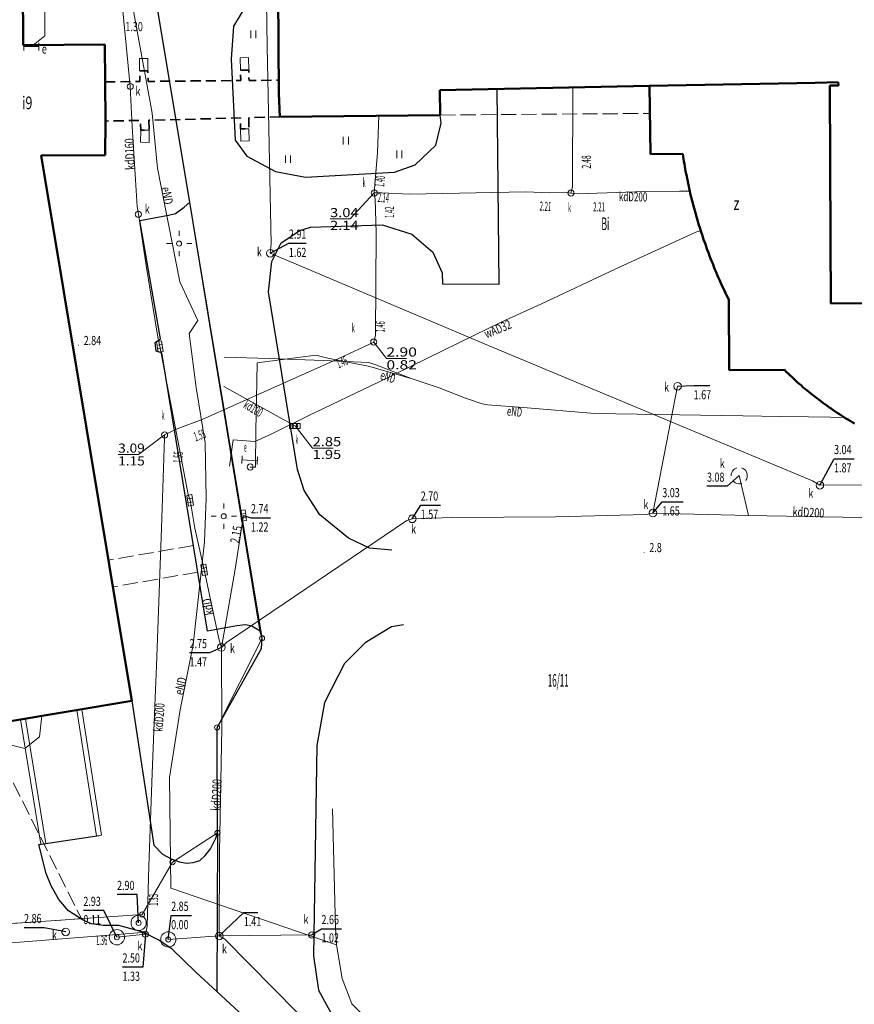
# Model space of a CAD drawing. Units: millimetres. Extents: x 5539032 to 5540127, y 6005757 to 6007034.
# Drawn here: x 5539610 to 5539693, y 6006609 to 6006705 of the extents above; entities that cross this region are included whole.
import ezdxf
from ezdxf.enums import TextEntityAlignment as Align

# ---------------------------------------------------------------- set-up
doc = ezdxf.new("R2010")
doc.units = ezdxf.units.MM
doc.linetypes.add('1.0_0.5', pattern=[1.5, 1, -0.5])
doc.linetypes.add('1.5_0.5', pattern=[2, 1.5, -0.5])
for name, color, linetype in [('202-Punkt graniczny stabilizowany trwale', 7, 'Continuous'), ('203-Pkt konturu klasyfikacyjnego użytku gruntowego', 7, 'Continuous'), ('209-Opis konturu klasyfikacyjnego', 7, 'Continuous'), ('211-Nr działki', 7, 'Continuous'), ('217-Granica konturu klasyfikcyjnego', 7, 'Continuous'), ('219-Linia granicy', 7, 'Continuous'), ('310-Obrys podpory podcienia  wiaty  galerii  przewodu', 7, 'Continuous'), ('312-Budynek', 7, 'Continuous'), ('312-Numer ewidencyjny budynku-Atr117', 7, 'Continuous'), ('342-Łącznik napowietrzny', 7, 'Continuous'), ('403-Punkt określonej wysokości', 7, 'Continuous'), ('403-Punkt określonej wysokości-Atr2', 7, 'Continuous'), ('422-Krawężnik jezdni', 7, 'Continuous'), ('423-Krawędź chodnika', 7, 'Continuous'), ('450-Ściana oporowa symb. osiowy', 7, 'Continuous'), ('506-Opis i rzędna włazu okrągłego-SK', 7, 'Continuous'), ('506-Właz okrągły-SK', 7, 'Continuous'), ('506-Właz okrągły-SK-Atr17', 7, 'Continuous'), ('506-Właz okrągły-SK-Atr2', 7, 'Continuous'), ('506-Właz okrągły-SK-Atr3', 7, 'Continuous'), ('509-Kratka ściekowa-SK', 7, 'Continuous'), ('509-Kratka ściekowa-SK-Atr2', 7, 'Continuous'), ('509-Kratka ściekowa-SK-Atr3', 7, 'Continuous'), ('510-Podpora jednosłupowa symb.-SEPOW', 7, 'Continuous'), ('515-Latarnia-SEPOW', 7, 'Continuous'), ('581-Atrybuty opisowe-SWPOD', 7, 'Continuous'), ('581-Oś przewodu-SWPOD', 7, 'Continuous'), ('582-Atrybuty opisowe-SKPOD', 7, 'Continuous'), ('582-Oś przewodu-SKPOD', 7, 'Continuous'), ('582-Oś przewodu-SKPOD-Atr1', 7, 'Continuous'), ('585-Atrybuty opisowe-SEPOD', 7, 'Continuous'), ('585-Oś przewodu-SEPOD', 7, 'Continuous'), ('585-Oś przewodu-SEPOD-Atr1', 7, 'Continuous'), ('602-Komora podziemna-SKPOD', 7, 'Continuous'), ('602-Komora podziemna-SKPOD-Atr17', 7, 'Continuous'), ('602-Komora podziemna-SKPOD-Atr2', 7, 'Continuous'), ('622-Punkt rzędnej przewodu-SKPOD', 7, 'Continuous'), ('622-Punkt rzędnej przewodu-SKPOD-Atr2', 7, 'Continuous'), ('688-Szafa sterownicza-SE', 7, 'Continuous'), ('688-Szafa sterownicza-SE-Atr17', 7, 'Continuous'), ('722-Komora podziemna symb.-SKPOD', 7, 'Continuous'), ('722-Komora podziemna symb.-SKPOD-Atr17', 7, 'Continuous'), ('722-Komora podziemna symb.-SKPOD-Atr2', 7, 'Continuous'), ('722-Komora podziemna symb.-SKPOD-Atr3', 7, 'Continuous'), ('801-Punkt określonej wysokości', 7, 'Continuous'), ('801-Punkt określonej wysokości-Atr2', 7, 'Continuous'), ('907-Studnia-SW', 7, 'Continuous'), ('907-Studnia-SW-Atr2', 7, 'Continuous'), ('907-Studnia-SW-Atr3', 7, 'Continuous'), ('940-Trawnik symb. poj.', 7, 'Continuous'), ('Obrys włazu-SK', 7, 'Continuous'), ('Opis obrysu włazu-SE', 7, 'Continuous')]:
    doc.layers.add(name, color=color, linetype=linetype)
doc.styles.get("Standard").update_dxf_attribs({"font": 'arial.ttf'})
doc.linetypes.add('450-500k', pattern='A,2.5,0,[7,ksztalty.shx,S=0.714,R=0,X=0,Y=0],2.5', length=5)

# ---------------------------------------------------------------- blocks, each defined once
blk = doc.blocks.new('202')
at = {"color": 0, "linetype": 'Continuous', "lineweight": 0}
blk.add_circle((0, 0), 0.25, dxfattribs=at)
blk = doc.blocks.new('PKTKONTURU')
at = {"color": 0}
blk.add_circle((0, 0), 0.045, dxfattribs=at)
blk = doc.blocks.new('688')
at = {"color": 0, "linetype": 'Continuous', "lineweight": 13}
for p, q in [((-0.75, -0.375), (-0.75, 0.375)), ((-0.75, 0), (0.75, 0)), ((0.75, -0.375), (0.75, 0.375))]:
    blk.add_line(p, q, dxfattribs=at)
blk = doc.blocks.new('721')
at = {"color": 0, "linetype": 'Continuous', "lineweight": 0}
blk.add_circle((0, 0), 0.375, dxfattribs=at)
blk = doc.blocks.new('801')
at = {"linetype": 'Continuous', "lineweight": 13}
h = blk.add_hatch(color=0, dxfattribs=at)
edge = h.paths.add_edge_path()
edge.add_arc((0, 0), 0.045, 0, 360)
blk = doc.blocks.new('907')
at = {"color": 0, "linetype": 'Continuous', "lineweight": 13}
for radius in [0.75, 0.25]:
    blk.add_circle((0, 0), radius, dxfattribs=at)
blk = doc.blocks.new('506')
at = {"color": 0, "linetype": 'Continuous', "lineweight": 13}
blk.add_circle((0, 0), 0.3, dxfattribs=at)
blk = doc.blocks.new('509')
at = {"color": 0, "linetype": 'Continuous', "lineweight": 13}
for p, q in [((-0.175, 0.25), (-0.175, -0.25)), ((0.175, -0.25), (0.175, 0.25))]:
    blk.add_line(p, q, dxfattribs=at)
blk.add_lwpolyline([(-0.525, 0.25), (0.525, 0.25), (0.525, -0.25), (-0.525, -0.25)], close=True, dxfattribs=at)
blk = doc.blocks.new('510')
at = {"color": 0, "linetype": 'Continuous', "lineweight": 0}
blk.add_circle((0, 0), 0.25, dxfattribs=at)
blk = doc.blocks.new('515')
at = {"color": 0, "linetype": 'Continuous', "lineweight": 13}
for p, q in [((0, 0.75), (0, 1.25)), ((-1.25, 0), (-0.75, 0)), ((0.75, 0), (1.25, 0)), ((0, -1.25), (0, -0.75))]:
    blk.add_line(p, q, dxfattribs=at)
blk = doc.blocks.new('621')
at = {"linetype": 'Continuous', "lineweight": 0}
h = blk.add_hatch(color=0, dxfattribs=at)
edge = h.paths.add_edge_path()
edge.add_arc((0, 0), 0.05, 0, 360)
blk = doc.blocks.new('940P')
at = {"color": 0, "linetype": 'Continuous', "lineweight": 0}
for p, q in [((-0.25, -0.375), (-0.25, 0.375)), ((0.25, -0.375), (0.25, 0.375))]:
    blk.add_line(p, q, dxfattribs=at)

msp = doc.modelspace()

# ---------------------------------------------------------------- linework, layer by layer
at = {"layer": '217-Granica konturu klasyfikcyjnego', "color": 3, "linetype": '1.5_0.5', "lineweight": 18, "flags": 128}
for points in [[(5539599.92, 6006650.06), (5539616.48, 6006617.02)], [(5539616.48, 6006617.02), (5539586.43, 6006614.95)]]:
    msp.add_lwpolyline(points, dxfattribs=at)
at = {"layer": '219-Linia granicy', "color": 7, "linetype": 'Continuous', "lineweight": 18, "flags": 128}
for points in [[(5539620.14, 6006729.75), (5539634.27, 6006644.61)], [(5539634.27, 6006644.61), (5539629.84, 6006635.84)], [(5539629.84, 6006635.84), (5539629.88, 6006625.45)], [(5539629.88, 6006625.45), (5539625.45, 6006622.58)], [(5539625.45, 6006622.58), (5539622.46, 6006617.43)], [(5539622.46, 6006617.43), (5539586.43, 6006614.95)]]:
    msp.add_lwpolyline(points, dxfattribs=at)
at = {"layer": '310-Obrys podpory podcienia  wiaty  galerii  przewodu', "color": 7, "linetype": 'Continuous', "lineweight": 18, "flags": 128}
for points in [[(5539622.21, 6006700.46), (5539623.03, 6006700.46), (5539623.03, 6006701.69), (5539622.21, 6006701.69)], [(5539632.14, 6006700.52), (5539632.12, 6006701.75), (5539632.94, 6006701.76), (5539632.96, 6006700.53)], [(5539622.32, 6006694.63), (5539623.17, 6006694.61), (5539623.14, 6006693.41), (5539622.29, 6006693.43)], [(5539632.16, 6006694.74), (5539632.98, 6006694.76), (5539633.01, 6006693.57), (5539632.19, 6006693.55)]]:
    msp.add_lwpolyline(points, close=True, dxfattribs=at)
at = {"layer": '312-Budynek', "color": 7, "linetype": 'Continuous', "lineweight": 50, "flags": 128}
for points in [[(5539610.52, 6006744.9), (5539610.76, 6006703)], [(5539635.93, 6006698.24), (5539635.87, 6006708.05)], [(5539610.76, 6006703), (5539618.78, 6006703.05)], [(5539618.78, 6006703.05), (5539618.82, 6006699.37)], [(5539618.82, 6006699.37), (5539618.85, 6006695.52)], [(5539672.41, 6006698.97), (5539688.71, 6006699.29)], [(5539688.71, 6006699.29), (5539672.41, 6006698.97)], [(5539688.71, 6006699.29), (5539690.99, 6006699.35)], [(5539690.99, 6006699.35), (5539688.71, 6006699.29)], [(5539690.99, 6006699.35), (5539691, 6006699.01)], [(5539691, 6006699.01), (5539690.99, 6006699.35)], [(5539636.03, 6006695.95), (5539635.93, 6006698.24)], [(5539672.41, 6006698.97), (5539651.78, 6006698.56)], [(5539651.78, 6006698.56), (5539651.8, 6006696.11)], [(5539672.5, 6006692.27), (5539672.41, 6006698.97)], [(5539691, 6006699.01), (5539690.15, 6006699.01)], [(5539690.15, 6006699.01), (5539690.24, 6006683.91)], [(5539690.24, 6006683.91), (5539690.15, 6006699.01)], [(5539690.15, 6006699.01), (5539691, 6006699.01)], [(5539618.85, 6006695.52), (5539618.84, 6006692.17)], [(5539651.8, 6006696.11), (5539636.03, 6006695.95)], [(5539618.84, 6006692.17), (5539612.54, 6006692.12)], [(5539612.54, 6006692.12), (5539621.45, 6006638.44)], [(5539675.68, 6006692.29), (5539672.5, 6006692.27)], [(5539675.72, 6006692.04), (5539675.68, 6006692.29)], [(5539675.76, 6006691.8), (5539675.72, 6006692.04)], [(5539675.8, 6006691.55), (5539675.76, 6006691.8)], [(5539675.84, 6006691.31), (5539675.8, 6006691.55)], [(5539675.89, 6006691.06), (5539675.84, 6006691.31)], [(5539675.93, 6006690.83), (5539675.89, 6006691.06)], [(5539675.97, 6006690.58), (5539675.93, 6006690.83)], [(5539676.02, 6006690.34), (5539675.97, 6006690.58)], [(5539676.07, 6006690.09), (5539676.02, 6006690.34)], [(5539676.11, 6006689.85), (5539676.07, 6006690.09)], [(5539676.17, 6006689.6), (5539676.11, 6006689.85)], [(5539676.22, 6006689.36), (5539676.17, 6006689.6)], [(5539676.27, 6006689.12), (5539676.22, 6006689.36)], [(5539676.32, 6006688.88), (5539676.27, 6006689.12)], [(5539676.38, 6006688.64), (5539676.32, 6006688.88)], [(5539676.43, 6006688.4), (5539676.38, 6006688.64)], [(5539676.49, 6006688.15), (5539676.43, 6006688.4)], [(5539676.56, 6006687.91), (5539676.49, 6006688.15)], [(5539676.61, 6006687.67), (5539676.56, 6006687.91)], [(5539676.67, 6006687.44), (5539676.61, 6006687.67)], [(5539676.74, 6006687.19), (5539676.67, 6006687.44)], [(5539676.81, 6006686.95), (5539676.74, 6006687.19)], [(5539676.86, 6006686.71), (5539676.81, 6006686.95)], [(5539676.93, 6006686.47), (5539676.86, 6006686.71)], [(5539677, 6006686.23), (5539676.93, 6006686.47)], [(5539677.07, 6006686), (5539677, 6006686.23)], [(5539677.14, 6006685.76), (5539677.07, 6006686)], [(5539677.21, 6006685.52), (5539677.14, 6006685.76)], [(5539677.28, 6006685.28), (5539677.21, 6006685.52)], [(5539677.36, 6006685.04), (5539677.28, 6006685.28)], [(5539677.43, 6006684.81), (5539677.36, 6006685.04)], [(5539677.5, 6006684.58), (5539677.43, 6006684.81)], [(5539677.58, 6006684.34), (5539677.5, 6006684.58)], [(5539677.66, 6006684.1), (5539677.58, 6006684.34)], [(5539677.74, 6006683.86), (5539677.66, 6006684.1)], [(5539677.82, 6006683.64), (5539677.74, 6006683.86)], [(5539690.24, 6006683.91), (5539690.25, 6006677.57)], [(5539690.25, 6006677.57), (5539690.24, 6006683.91)], [(5539677.91, 6006683.4), (5539677.82, 6006683.64)], [(5539677.98, 6006683.17), (5539677.91, 6006683.4)], [(5539678.07, 6006682.93), (5539677.98, 6006683.17)], [(5539678.16, 6006682.7), (5539678.07, 6006682.93)], [(5539678.24, 6006682.47), (5539678.16, 6006682.7)], [(5539678.33, 6006682.24), (5539678.24, 6006682.47)], [(5539678.42, 6006682), (5539678.33, 6006682.24)], [(5539678.51, 6006681.77), (5539678.42, 6006682)], [(5539678.6, 6006681.55), (5539678.51, 6006681.77)], [(5539678.7, 6006681.31), (5539678.6, 6006681.55)], [(5539678.79, 6006681.08), (5539678.7, 6006681.31)], [(5539678.88, 6006680.85), (5539678.79, 6006681.08)], [(5539678.98, 6006680.63), (5539678.88, 6006680.85)], [(5539679.07, 6006680.4), (5539678.98, 6006680.63)], [(5539679.18, 6006680.17), (5539679.07, 6006680.4)], [(5539679.28, 6006679.95), (5539679.18, 6006680.17)], [(5539679.37, 6006679.72), (5539679.28, 6006679.95)], [(5539679.48, 6006679.49), (5539679.37, 6006679.72)], [(5539679.58, 6006679.26), (5539679.48, 6006679.49)], [(5539679.68, 6006679.04), (5539679.58, 6006679.26)], [(5539679.79, 6006678.81), (5539679.68, 6006679.04)], [(5539679.89, 6006678.59), (5539679.79, 6006678.81)], [(5539680, 6006678.37), (5539679.89, 6006678.59)], [(5539680.12, 6006678.15), (5539680, 6006678.37)], [(5539680.22, 6006677.92), (5539680.12, 6006678.15)], [(5539680.26, 6006670.99), (5539680.22, 6006677.92)], [(5539690.25, 6006677.57), (5539705.79, 6006677.6)], [(5539705.79, 6006677.6), (5539690.25, 6006677.57)], [(5539685.69, 6006671.02), (5539680.26, 6006670.99)], [(5539685.87, 6006670.85), (5539685.69, 6006671.02)], [(5539686.05, 6006670.67), (5539685.87, 6006670.85)], [(5539686.23, 6006670.51), (5539686.05, 6006670.67)], [(5539686.41, 6006670.33), (5539686.23, 6006670.51)], [(5539686.6, 6006670.17), (5539686.41, 6006670.33)], [(5539686.77, 6006670), (5539686.6, 6006670.17)], [(5539686.96, 6006669.83), (5539686.77, 6006670)], [(5539687.15, 6006669.66), (5539686.96, 6006669.83)], [(5539687.33, 6006669.51), (5539687.15, 6006669.66)], [(5539687.52, 6006669.34), (5539687.33, 6006669.51)], [(5539687.71, 6006669.18), (5539687.52, 6006669.34)], [(5539687.9, 6006669.02), (5539687.71, 6006669.18)], [(5539688.09, 6006668.86), (5539687.9, 6006669.02)], [(5539688.29, 6006668.71), (5539688.09, 6006668.86)], [(5539688.48, 6006668.55), (5539688.29, 6006668.71)], [(5539688.68, 6006668.4), (5539688.48, 6006668.55)], [(5539688.87, 6006668.24), (5539688.68, 6006668.4)], [(5539689.07, 6006668.1), (5539688.87, 6006668.24)], [(5539689.27, 6006667.94), (5539689.07, 6006668.1)], [(5539689.46, 6006667.8), (5539689.27, 6006667.94)], [(5539689.67, 6006667.65), (5539689.46, 6006667.8)], [(5539689.87, 6006667.51), (5539689.67, 6006667.65)], [(5539690.08, 6006667.37), (5539689.87, 6006667.51)], [(5539690.28, 6006667.22), (5539690.08, 6006667.37)], [(5539690.49, 6006667.08), (5539690.28, 6006667.22)], [(5539690.69, 6006666.94), (5539690.49, 6006667.08)], [(5539690.89, 6006666.8), (5539690.69, 6006666.94)], [(5539691.11, 6006666.66), (5539690.89, 6006666.8)], [(5539691.31, 6006666.53), (5539691.11, 6006666.66)], [(5539691.52, 6006666.4), (5539691.31, 6006666.53)], [(5539691.73, 6006666.26), (5539691.52, 6006666.4)], [(5539691.94, 6006666.14), (5539691.73, 6006666.26)], [(5539692.16, 6006666), (5539691.94, 6006666.14)], [(5539692.37, 6006665.88), (5539692.16, 6006666)], [(5539692.58, 6006665.76), (5539692.37, 6006665.88)], [(5539621.45, 6006638.44), (5539609.1, 6006636.39)]]:
    msp.add_lwpolyline(points, dxfattribs=at)
at = {"layer": '342-Łącznik napowietrzny', "color": 7, "linetype": '1.0_0.5', "lineweight": 35, "flags": 128}
for points in [[(5539618.82, 6006699.37), (5539622.25, 6006699.41), (5539622.21, 6006700.46), (5539623.03, 6006700.46), (5539623.07, 6006699.42), (5539632.17, 6006699.51), (5539632.14, 6006700.52), (5539632.96, 6006700.53), (5539632.99, 6006699.51), (5539635.92, 6006699.54)], [(5539636.03, 6006695.95), (5539632.98, 6006695.85), (5539632.98, 6006694.76), (5539632.16, 6006694.74), (5539632.16, 6006695.83), (5539623.13, 6006695.59), (5539623.14, 6006694.61), (5539622.32, 6006694.63), (5539622.31, 6006695.58), (5539618.85, 6006695.52)]]:
    msp.add_lwpolyline(points, dxfattribs=at)
at = {"layer": '422-Krawężnik jezdni', "color": 7, "linetype": 'Continuous', "lineweight": 25, "flags": 128}
for points in [[(5539621.45, 6006638.44), (5539623.63, 6006624.26), (5539624.47, 6006623.38), (5539625.31, 6006622.9), (5539626.14, 6006622.6), (5539626.82, 6006622.48), (5539627.5, 6006622.55), (5539628.13, 6006622.75), (5539628.67, 6006623.22), (5539629.2, 6006623.88), (5539629.71, 6006624.94), (5539629.88, 6006625.45), (5539629.84, 6006635.84), (5539634.2, 6006643.62), (5539634.27, 6006644.61), (5539634.07, 6006645.31), (5539633.27, 6006645.79), (5539632.63, 6006645.95), (5539631.77, 6006645.83), (5539628.91, 6006645.3), (5539624.39, 6006672.71), (5539623.84, 6006672.88), (5539623.73, 6006673.74), (5539624.27, 6006674.07), (5539622.24, 6006685.73), (5539625.06, 6006686.27), (5539625.74, 6006686.43), (5539626.59, 6006687.05), (5539627.15, 6006687.52), (5539623.74, 6006708)], [(5539639, 6006708.07), (5539637.63, 6006708.24), (5539635.91, 6006708.01), (5539634.82, 6006707.93), (5539632.58, 6006706.68), (5539631.45, 6006704.85), (5539631.22, 6006701.6), (5539631.62, 6006693.64), (5539632.76, 6006692.07), (5539635.58, 6006690.56), (5539638.56, 6006690.01), (5539647.31, 6006690.48), (5539649.34, 6006691.22), (5539651.38, 6006693.15), (5539651.91, 6006695.31), (5539651.8, 6006696.11)], [(5539647.06, 6006653.3), (5539644.86, 6006653.47), (5539642.78, 6006654.45), (5539639.96, 6006656.77), (5539638.41, 6006659.15), (5539637.76, 6006661.24), (5539634.89, 6006678.7), (5539635.24, 6006681.68), (5539636.16, 6006683.52), (5539638, 6006684.74), (5539639.03, 6006685.09), (5539646.09, 6006685.32), (5539649, 6006684.39), (5539651.08, 6006682.63), (5539652.01, 6006680.58), (5539652.04, 6006679.51), (5539657.62, 6006679.46), (5539657.41, 6006698.66)], [(5539634.07, 6006645.31), (5539627.15, 6006687.52)], [(5539648.19, 6006645.93), (5539647.02, 6006645.74), (5539644.41, 6006644.16), (5539642.38, 6006642.13), (5539640.4, 6006638.28), (5539639.65, 6006634.05), (5539639.32, 6006613.36), (5539639.81, 6006609.99), (5539641.56, 6006606.8), (5539644.26, 6006603.8), (5539648.11, 6006601.51), (5539651.85, 6006600.54), (5539656.09, 6006600.26), (5539659.83, 6006600.24), (5539686.21, 6006600.43), (5539712.75, 6006600.59)], [(5539637.57, 6006602.71), (5539629.82, 6006609.84), (5539627.74, 6006611.75), (5539625.39, 6006614.04), (5539624.04, 6006614.95), (5539622.56, 6006615.69), (5539620.17, 6006616.35), (5539618.62, 6006616.35), (5539617.47, 6006616.5), (5539616.6, 6006616.89), (5539615.21, 6006617.8), (5539614.27, 6006618.89), (5539613.5, 6006620.24), (5539613, 6006621.46), (5539612.29, 6006624.31), (5539612.75, 6006624.39), (5539618.23, 6006625.2)], [(5539629.88, 6006625.45), (5539629.82, 6006609.84)]]:
    msp.add_lwpolyline(points, dxfattribs=at)
at = {"layer": '423-Krawędź chodnika', "color": 7, "linetype": '1.5_0.5', "lineweight": 18, "flags": 128}
for points in [[(5539651.8, 6006696.11), (5539672.45, 6006696.27)], [(5539627.52, 6006653.74), (5539619.15, 6006652.31)], [(5539627.95, 6006651.13), (5539619.6, 6006649.66)]]:
    msp.add_lwpolyline(points, dxfattribs=at)
at = {"layer": '450-Ściana oporowa symb. osiowy', "color": 0, "lineweight": 18}
for p, q in [((5539616.023, 6006637.541), (5539616.27, 6006637.58)), ((5539616.023, 6006637.541), (5539617.983, 6006625.161)), ((5539610.987, 6006636.7), (5539610.74, 6006636.66)), ((5539612.997, 6006624.43), (5539610.987, 6006636.7)), ((5539617.983, 6006625.161), (5539618.23, 6006625.2)), ((5539612.997, 6006624.43), (5539612.75, 6006624.39))]:
    msp.add_line(p, q, dxfattribs=at)
at = {"layer": '450-Ściana oporowa symb. osiowy', "color": 0, "linetype": '450-500k', "lineweight": 18}
for p, q in [((5539616.517, 6006637.619), (5539616.27, 6006637.58)), ((5539616.517, 6006637.619), (5539618.477, 6006625.239)), ((5539610.493, 6006636.62), (5539610.74, 6006636.66)), ((5539612.503, 6006624.35), (5539610.493, 6006636.62)), ((5539618.477, 6006625.239), (5539618.23, 6006625.2)), ((5539612.503, 6006624.35), (5539612.75, 6006624.39))]:
    msp.add_line(p, q, dxfattribs=at)
at = {"layer": '506-Opis i rzędna włazu okrągłego-SK', "color": 0, "linetype": 'Continuous', "lineweight": 18, "flags": 128}
for points in [[(5539645.32, 6006688.44), (5539642.95, 6006685.88), (5539640.964, 6006685.88)], [(5539645.27, 6006673.76), (5539646.51, 6006672.16), (5539648.501, 6006672.16)], [(5539637.52, 6006665.51), (5539639.25, 6006663.34), (5539641.256, 6006663.34)], [(5539624.67, 6006664.62), (5539622.09, 6006662.7), (5539620.104, 6006662.7)]]:
    msp.add_lwpolyline(points, dxfattribs=at)
at = {"layer": '506-Właz okrągły-SK-Atr2', "color": 7, "flags": 128}
for points in [[(5539639.15, 6006615.41), (5539640.12, 6006616.03), (5539642.075, 6006616.03)], [(5539622.79, 6006615.49), (5539622.54, 6006612.25), (5539620.528, 6006612.25)]]:
    msp.add_lwpolyline(points, dxfattribs=at)
at = {"layer": '509-Kratka ściekowa-SK-Atr2', "color": 7, "flags": 128}
msp.add_lwpolyline([(5539632.43, 6006656.69), (5539633.18, 6006656.47), (5539635.105, 6006656.47)], dxfattribs=at)
at = {"layer": '581-Oś przewodu-SWPOD', "color": 5, "linetype": 'Continuous', "lineweight": 18, "flags": 128}
for points in [[(5539612.58, 6006636.97), (5539612.35, 6006634.91), (5539610.91, 6006633.77), (5539607.03, 6006634.7), (5539593.53, 6006646.36), (5539586.42, 6006675.34), (5539587.92, 6006692.01), (5539589.29, 6006707.87), (5539588.95, 6006730.95), (5539588.65, 6006749.43), (5539588.54, 6006754.72), (5539612.41, 6006766.81), (5539621.88, 6006771.13), (5539625.58, 6006771.11), (5539659.92, 6006771.26), (5539688.78, 6006771.27), (5539702.81, 6006771.33), (5539705.38, 6006771.3), (5539707.39, 6006771.3)], [(5539676.97, 6006684.59), (5539677.45, 6006684.76)], [(5539669.11, 6006680.98), (5539676.97, 6006684.59)], [(5539661.71, 6006677.51), (5539669.11, 6006680.98)], [(5539657.88, 6006675.76), (5539661.71, 6006677.51)], [(5539653.72, 6006673.74), (5539657.88, 6006675.76)], [(5539645.72, 6006669.82), (5539653.72, 6006673.74)], [(5539638.86, 6006666.54), (5539645.72, 6006669.82)], [(5539635.22, 6006664.74), (5539638.86, 6006666.54)], [(5539633.57, 6006663.99), (5539635.22, 6006664.74)], [(5539631.05, 6006661.56), (5539631.42, 6006664.16)], [(5539631.42, 6006664.16), (5539633.57, 6006663.99)]]:
    msp.add_lwpolyline(points, dxfattribs=at)
at = {"layer": '582-Oś przewodu-SKPOD', "color": 32, "linetype": 'Continuous', "lineweight": 18, "flags": 128}
for points in [[(5539635.07, 6006682.51), (5539635.18, 6006683.43), (5539634.77, 6006702.89), (5539634.5, 6006720.22), (5539634.23, 6006730.91), (5539634.58, 6006731.08)], [(5539621.29, 6006698.92), (5539620.35, 6006708.44), (5539620.42, 6006709.65), (5539619.43, 6006714.94), (5539617.75, 6006723.83)], [(5539622.09, 6006686.35), (5539621.96, 6006687.12), (5539621.47, 6006694.99), (5539621.29, 6006698.92)], [(5539664.84, 6006689.06), (5539664.85, 6006698.82)], [(5539645.64, 6006692.44), (5539645.76, 6006696.05)], [(5539645.32, 6006688.44), (5539645.64, 6006692.44)], [(5539664.67, 6006688.43), (5539664.84, 6006689.06)], [(5539665.39, 6006688.37), (5539671.95, 6006688.58)], [(5539671.95, 6006688.58), (5539675.38, 6006688.62)], [(5539675.38, 6006688.62), (5539676.27, 6006688.62)], [(5539645.32, 6006688.44), (5539646.07, 6006688.44)], [(5539645.42, 6006687.86), (5539645.32, 6006688.44)], [(5539645.51, 6006684.49), (5539645.42, 6006687.86)], [(5539646.07, 6006688.44), (5539648.8, 6006688.31)], [(5539648.8, 6006688.31), (5539660.22, 6006688.54)], [(5539660.22, 6006688.54), (5539662.61, 6006688.47)], [(5539662.61, 6006688.47), (5539664.07, 6006688.51)], [(5539664.07, 6006688.51), (5539664.67, 6006688.43)], [(5539664.67, 6006688.43), (5539665.39, 6006688.37)], [(5539622.09, 6006686.35), (5539622.85, 6006681.29), (5539623.99, 6006674.45), (5539624.2, 6006673.33), (5539626.99, 6006658.77), (5539627.19, 6006658.19), (5539627.66, 6006655.45), (5539628.57, 6006651.35)], [(5539645.45, 6006674.43), (5539645.51, 6006684.49)], [(5539689.18, 6006659.68), (5539688.45, 6006660.11), (5539656.62, 6006673.39), (5539635.07, 6006682.51)], [(5539645.27, 6006673.76), (5539645.45, 6006674.43)], [(5539641.88, 6006672.19), (5539645.27, 6006673.76)], [(5539628.38, 6006666.16), (5539641.88, 6006672.19)], [(5539630.49, 6006669.4), (5539637.5, 6006665.51)], [(5539672.75, 6006656.93), (5539675.17, 6006669.42)], [(5539625.92, 6006665.24), (5539628.38, 6006666.16)], [(5539624.67, 6006664.62), (5539625.92, 6006665.24)], [(5539624.68, 6006664.32), (5539624.67, 6006664.62)], [(5539624.38, 6006655.46), (5539624.68, 6006664.32)], [(5539681.24, 6006660.62), (5539682.16, 6006656.71), (5539704.35, 6006656.3)], [(5539719.51, 6006659.62), (5539696.97, 6006659.7), (5539689.18, 6006659.68)], [(5539630.26, 6006643.71), (5539631.61, 6006651.43), (5539632.43, 6006656.69)], [(5539672.75, 6006656.93), (5539672.07, 6006656.8), (5539663.15, 6006656.58), (5539653, 6006656.51), (5539649.05, 6006656.37)], [(5539672.75, 6006656.93), (5539682.16, 6006656.71)], [(5539649.05, 6006656.37), (5539648.51, 6006656.22), (5539630.78, 6006644.19), (5539630.26, 6006643.71)], [(5539623.89, 6006641.91), (5539624.38, 6006655.46)], [(5539630.26, 6006643.71), (5539630.06, 6006644.44), (5539628.57, 6006651.35)], [(5539630.26, 6006643.71), (5539630.31, 6006635.81), (5539630.08, 6006623.55), (5539630.06, 6006615.32)], [(5539623.71, 6006637.97), (5539623.89, 6006641.91)], [(5539623.46, 6006631.29), (5539623.71, 6006637.97)], [(5539623.13, 6006622.19), (5539623.46, 6006631.29)], [(5539622.97, 6006616.24), (5539623.13, 6006622.19)], [(5539622.79, 6006615.49), (5539622.97, 6006616.24)], [(5539606.26, 6006614.39), (5539622.46, 6006615.64)], [(5539619.98, 6006615.19), (5539622.79, 6006615.49)], [(5539622.46, 6006615.64), (5539622.79, 6006615.49)], [(5539630.06, 6006615.32), (5539625.04, 6006614.97)], [(5539630.06, 6006615.32), (5539639.15, 6006615.41)], [(5539630.06, 6006615.32), (5539630.61, 6006615), (5539647.34, 6006598.03)]]:
    msp.add_lwpolyline(points, dxfattribs=at)
at = {"layer": '585-Oś przewodu-SEPOD', "color": 1, "linetype": 'Continuous', "lineweight": 18, "flags": 128}
for points in [[(5539611.56, 6006702.85), (5539612.88, 6006703.91), (5539612.78, 6006754.18), (5539593.06, 6006770.75), (5539571.98, 6006786.35), (5539570.08, 6006787.65), (5539541.28, 6006776.94), (5539490.54, 6006758.44), (5539484.78, 6006750.38), (5539471.2, 6006745.71), (5539472.95, 6006739.98), (5539471.78, 6006739.61), (5539471.76, 6006740.29)], [(5539641.61, 6006614.45), (5539625.3, 6006620.02), (5539625.15, 6006630.92), (5539626.21, 6006637.58), (5539627.49, 6006643.96), (5539628.61, 6006654.09), (5539628.77, 6006658.41), (5539628.66, 6006663.86), (5539627.77, 6006669.29), (5539627.1, 6006674.6), (5539627.96, 6006675.88), (5539626.19, 6006679.71), (5539623.97, 6006690.87), (5539623.46, 6006696.28), (5539621.21, 6006708.53), (5539619.83, 6006715.97), (5539619.18, 6006720.39), (5539619.1, 6006722.28), (5539618.15, 6006728.53), (5539617.18, 6006731.75), (5539617.87, 6006732.11)], [(5539630.55, 6006672.29), (5539634.96, 6006672.15)], [(5539633.8, 6006671.71), (5539639.55, 6006672.47)], [(5539634.96, 6006672.15), (5539640.28, 6006671.95)], [(5539639.55, 6006672.47), (5539640.74, 6006672.17)], [(5539640.74, 6006672.17), (5539643.03, 6006671.71)], [(5539633.73, 6006668.11), (5539633.8, 6006671.71)], [(5539640.28, 6006671.95), (5539644.78, 6006671.77)], [(5539643.03, 6006671.71), (5539644.89, 6006671.36)], [(5539644.78, 6006671.77), (5539645.47, 6006671.53)], [(5539644.89, 6006671.36), (5539649.03, 6006670.15)], [(5539645.47, 6006671.53), (5539649.03, 6006670.15)], [(5539649.03, 6006670.15), (5539651.72, 6006669.25)], [(5539651.72, 6006669.25), (5539654.31, 6006668.26)], [(5539654.31, 6006668.26), (5539655.93, 6006667.69)], [(5539633.67, 6006665.06), (5539633.73, 6006668.11)], [(5539655.93, 6006667.69), (5539656.46, 6006667.58)], [(5539656.46, 6006667.58), (5539659.96, 6006667.33)], [(5539659.96, 6006667.33), (5539667.04, 6006666.73)], [(5539667.04, 6006666.73), (5539681.6, 6006666.5)], [(5539681.6, 6006666.5), (5539685.3, 6006666.45)], [(5539685.3, 6006666.45), (5539688.05, 6006666.41)], [(5539688.05, 6006666.41), (5539690.23, 6006666.38)], [(5539690.23, 6006666.38), (5539691.16, 6006666.35)], [(5539691.16, 6006666.35), (5539691.58, 6006666.36)], [(5539633.62, 6006661.44), (5539633.67, 6006665.06)], [(5539633.1, 6006661.47), (5539633.62, 6006661.44)], [(5539641.19, 6006627.84), (5539641.49, 6006616.13), (5539641.61, 6006614.45), (5539642.15, 6006611.14), (5539643.12, 6006608.62), (5539645.08, 6006606.64), (5539649.08, 6006604.37), (5539653.62, 6006602.52), (5539657.64, 6006602.25), (5539662.57, 6006602.21), (5539670.04, 6006602.51), (5539672.89, 6006602.55), (5539687.13, 6006601.87), (5539697.01, 6006602.1), (5539705.25, 6006602.6), (5539711.98, 6006603.01), (5539718.02, 6006602.57), (5539721.21, 6006602.71), (5539727.29, 6006601.8), (5539726.92, 6006587.53)]]:
    msp.add_lwpolyline(points, dxfattribs=at)
at = {"layer": '602-Komora podziemna-SKPOD', "color": 32, "linetype": '1.0_0.5', "lineweight": 18, "flags": 128}
msp.add_lwpolyline([(5539682.04, 6006660.64), (5539682.02, 6006660.81), (5539681.96, 6006660.97), (5539681.88, 6006661.11), (5539681.77, 6006661.24), (5539681.62, 6006661.32), (5539681.47, 6006661.39), (5539681.3, 6006661.42), (5539681.14, 6006661.42), (5539680.97, 6006661.37), (5539680.82, 6006661.3), (5539680.7, 6006661.21), (5539680.58, 6006661.07), (5539680.5, 6006660.93), (5539680.46, 6006660.77), (5539680.44, 6006660.6), (5539680.47, 6006660.43), (5539680.52, 6006660.28), (5539680.61, 6006660.13), (5539680.73, 6006660.02), (5539680.86, 6006659.92), (5539681.02, 6006659.86), (5539681.19, 6006659.82), (5539681.35, 6006659.82), (5539681.52, 6006659.87), (5539681.66, 6006659.94), (5539681.8, 6006660.05), (5539681.91, 6006660.17), (5539681.98, 6006660.32), (5539682.03, 6006660.47)], close=True, dxfattribs=at)
at = {"layer": '602-Komora podziemna-SKPOD-Atr2', "color": 32, "flags": 128}
msp.add_lwpolyline([(5539681.24, 6006660.62), (5539680.07, 6006659.57), (5539678.069, 6006659.57)], dxfattribs=at)
at = {"layer": '722-Komora podziemna symb.-SKPOD-Atr2', "color": 32, "flags": 128}
for points in [[(5539635.07, 6006682.51), (5539636.91, 6006683.49), (5539638.6, 6006683.49)], [(5539675.17, 6006669.42), (5539676.76, 6006669.48), (5539678.363, 6006669.48)], [(5539689.18, 6006659.68), (5539690.58, 6006662.29), (5539692.566, 6006662.29)], [(5539649.05, 6006656.37), (5539649.89, 6006657.71), (5539651.835, 6006657.71)], [(5539672.75, 6006656.93), (5539673.67, 6006658.05), (5539675.722, 6006658.05)], [(5539630.26, 6006643.71), (5539629.09, 6006643.19), (5539627.129, 6006643.19)], [(5539630.06, 6006615.32), (5539632.47, 6006617.63), (5539633.839, 6006617.63)], [(5539614.94, 6006615.71), (5539612.81, 6006616.13), (5539610.839, 6006616.13)]]:
    msp.add_lwpolyline(points, dxfattribs=at)
at = {"layer": '907-Studnia-SW-Atr2', "color": 7, "flags": 128}
for points in [[(5539622.12, 6006616.6), (5539621.97, 6006619.39), (5539619.994, 6006619.39)], [(5539619.98, 6006615.19), (5539618.7, 6006617.82), (5539616.678, 6006617.82)], [(5539625.04, 6006614.97), (5539625.32, 6006617.33), (5539627.326, 6006617.33)]]:
    msp.add_lwpolyline(points, dxfattribs=at)
at = {"layer": 'Obrys włazu-SK', "color": 7, "linetype": 'Continuous', "lineweight": 18, "flags": 128}
msp.add_lwpolyline([(5539637.8, 6006665.52), (5539637.71, 6006665.73), (5539637.5, 6006665.81), (5539637.29, 6006665.72), (5539637.2, 6006665.51), (5539637.3, 6006665.3), (5539637.51, 6006665.22), (5539637.72, 6006665.31)], close=True, dxfattribs=at)

# ---------------------------------------------------------------- block references
at = {"layer": '202-Punkt graniczny stabilizowany trwale', "color": 7, "linetype": 'Continuous', "lineweight": 18}
for p in [(5539634.27, 6006644.61), (5539629.84, 6006635.84), (5539629.88, 6006625.45), (5539625.45, 6006622.58), (5539622.46, 6006617.43)]:
    msp.add_blockref('202', p, dxfattribs=at)
at = {"layer": '203-Pkt konturu klasyfikacyjnego użytku gruntowego', "color": 3, "linetype": 'Continuous', "lineweight": 18}
msp.add_blockref('PKTKONTURU', (5539616.48, 6006617.02), dxfattribs=at)
at = {"layer": '403-Punkt określonej wysokości', "color": 7, "linetype": 'Continuous', "lineweight": 18, "rotation": 0.001}
msp.add_blockref('801', (5539616.21, 6006673.46), dxfattribs=at)
at = {"layer": '506-Właz okrągły-SK', "color": 7, "linetype": 'Continuous', "lineweight": 18}
for p in [(5539621.29, 6006698.92), (5539645.32, 6006688.44), (5539664.67, 6006688.43), (5539622.09, 6006686.35), (5539645.27, 6006673.76), (5539624.67, 6006664.62), (5539633.1, 6006661.47), (5539622.79, 6006615.49), (5539639.15, 6006615.41)]:
    msp.add_blockref('506', p, dxfattribs=at)
at = {"layer": '509-Kratka ściekowa-SK', "color": 7, "linetype": 'Continuous', "lineweight": 18}
for p, rotation in [((5539624.2, 6006673.33), 278.427), ((5539637.5, 6006665.51), 0.25), ((5539627.19, 6006658.19), 279.203), ((5539632.43, 6006656.69), 276.676), ((5539628.57, 6006651.35), 279.428)]:
    msp.add_blockref('509', p, dxfattribs=dict(at, rotation=rotation))
at = {"layer": '510-Podpora jednosłupowa symb.-SEPOW', "color": 7, "linetype": 'Continuous', "lineweight": 18}
for p in [(5539626.1, 6006683.46), (5539630.5, 6006656.62)]:
    msp.add_blockref('510', p, dxfattribs=at)
at = {"layer": '515-Latarnia-SEPOW', "color": 7, "linetype": 'Continuous', "lineweight": 18}
for p in [(5539626.1, 6006683.46), (5539630.5, 6006656.62)]:
    msp.add_blockref('515', p, dxfattribs=at)
at = {"layer": '622-Punkt rzędnej przewodu-SKPOD', "color": 32, "linetype": 'Continuous', "lineweight": 18}
msp.add_blockref('621', (5539632.09, 6006654.51), dxfattribs=at)
at = {"layer": '688-Szafa sterownicza-SE', "color": 7, "linetype": 'Continuous', "lineweight": 18}
msp.add_blockref('688', (5539611.56, 6006702.85), dxfattribs=at)
at = {"layer": '688-Szafa sterownicza-SE', "color": 7, "linetype": 'Continuous', "lineweight": 18, "rotation": 356.22}
msp.add_blockref('688', (5539633.05, 6006662.13), dxfattribs=at)
at = {"layer": '722-Komora podziemna symb.-SKPOD', "color": 32, "linetype": 'Continuous', "lineweight": 18}
for p in [(5539635.07, 6006682.51), (5539675.17, 6006669.42), (5539689.18, 6006659.68), (5539649.05, 6006656.37), (5539672.75, 6006656.93), (5539630.26, 6006643.71), (5539614.94, 6006615.71), (5539630.06, 6006615.32)]:
    msp.add_blockref('721', p, dxfattribs=at)
at = {"layer": '801-Punkt określonej wysokości', "color": 32, "linetype": 'Continuous', "lineweight": 18, "rotation": 0.001}
msp.add_blockref('801', (5539671.89, 6006653.07), dxfattribs=at)
at = {"layer": '907-Studnia-SW', "color": 7, "linetype": 'Continuous', "lineweight": 18}
for p in [(5539622.12, 6006616.6), (5539619.98, 6006615.19), (5539625.04, 6006614.97)]:
    msp.add_blockref('907', p, dxfattribs=at)
at = {"layer": '940-Trawnik symb. poj.', "color": 7, "linetype": 'Continuous', "lineweight": 18, "rotation": 0.001}
for p in [(5539633.41, 6006704.04), (5539642.52, 6006693.59), (5539647.78, 6006692.25), (5539636.83, 6006691.77)]:
    msp.add_blockref('940P', p, dxfattribs=at)

# ---------------------------------------------------------------- texts
at = {"layer": '209-Opis konturu klasyfikacyjnego', "color": 3, "linetype": 'Continuous', "lineweight": 25, "oblique": 15, "width": 0.49}
msp.add_text('Bi', height=1.25, dxfattribs=at).set_placement((5539667.68, 6006684.78))
at = {"layer": '211-Nr działki', "color": 7, "linetype": 'Continuous', "lineweight": 25, "oblique": 15, "width": 0.46}
msp.add_text('16/11', height=1.25, dxfattribs=at).set_placement((5539662.4, 6006639.84))
at = {"layer": '312-Numer ewidencyjny budynku-Atr117', "color": 7, "oblique": 15, "width": 0.717}
for s, p in [('i9', (5539611.15, 6006697.31)), ('z', (5539680.97, 6006687.4))]:
    msp.add_text(s, height=1.25, dxfattribs=at).set_placement(p, align=Align.MIDDLE_CENTER)
at = {"layer": '403-Punkt określonej wysokości-Atr2', "color": 7, "oblique": 15, "width": 0.72}
msp.add_text('2.84', height=0.9, rotation=360, dxfattribs=at).set_placement((5539616.71, 6006673.47))
at = {"layer": '506-Opis i rzędna włazu okrągłego-SK', "color": 7, "linetype": 'Continuous', "lineweight": 18, "oblique": 15}
for s, width, p in [('k', 0.408, (5539644.17, 6006689.03)), ('3.04', 1.179, (5539640.964, 6006686.06)), ('k', 0.408, (5539664.41, 6006686.56)), ('2.14', 1.179, (5539640.964, 6006684.8)), ('k', 0.408, (5539643.12, 6006674.71)), ('2.90', 1.259, (5539646.51, 6006672.34)), ('0.82', 1.259, (5539646.51, 6006671.08)), ('k', 0.408, (5539624.39, 6006666.11)), ('k', 0.408, (5539637.56, 6006663.72)), ('2.85', 1.179, (5539639.25, 6006663.52)), ('3.09', 1.099, (5539620.104, 6006662.88)), ('1.15', 1.099, (5539620.104, 6006661.62)), ('1.95', 1.179, (5539639.25, 6006662.26))]:
    msp.add_text(s, height=0.9, dxfattribs=dict(at, width=width)).set_placement(p)
at = {"layer": '506-Właz okrągły-SK-Atr17', "color": 7, "oblique": 15, "width": 0.72}
for p in [(5539621.81, 6006698.01), (5539622.72, 6006686.41), (5539638.35, 6006616.51), (5539622, 6006613.89)]:
    msp.add_text('k', height=0.9, dxfattribs=at).set_placement(p)
at = {"layer": '506-Właz okrągły-SK-Atr2', "color": 7, "oblique": 15, "width": 0.72}
for s, p in [('2.66', (5539640.12, 6006616.48)), ('2.50', (5539620.528, 6006612.7))]:
    msp.add_text(s, height=0.9, dxfattribs=at).set_placement(p)
at = {"layer": '506-Właz okrągły-SK-Atr3', "color": 7, "oblique": 15, "width": 0.72}
for s, p in [('1.30', (5539620.814, 6006704.37)), ('1.02', (5539640.12, 6006614.68)), ('1.33', (5539620.528, 6006610.9))]:
    msp.add_text(s, height=0.9, dxfattribs=at).set_placement(p)
at = {"layer": '509-Kratka ściekowa-SK-Atr2', "color": 7, "oblique": 15, "width": 0.72}
msp.add_text('2.74', height=0.9, dxfattribs=at).set_placement((5539633.18, 6006656.92))
at = {"layer": '509-Kratka ściekowa-SK-Atr3', "color": 7, "oblique": 15, "width": 0.72}
msp.add_text('1.22', height=0.9, dxfattribs=at).set_placement((5539633.18, 6006655.12))
at = {"layer": '581-Atrybuty opisowe-SWPOD', "color": 5, "linetype": 'Continuous', "lineweight": 18, "oblique": 15, "width": 0.699}
msp.add_text('wAD32', height=0.9, rotation=22.57, dxfattribs=at).set_placement((5539656.37, 6006674.11))
at = {"layer": '582-Atrybuty opisowe-SKPOD', "color": 32, "linetype": 'Continuous', "lineweight": 18, "oblique": 15}
for s, rotation, width, p in [('kdD200', 359.19, 0.647, (5539669.39, 6006687.64)), ('kd100', 329.4, 0.556, (5539632.35, 6006667.34)), ('kdD200', 85.5, 0.647, (5539624.47, 6006635.4))]:
    msp.add_text(s, height=0.9, rotation=rotation, dxfattribs=dict(at, width=width)).set_placement(p)
at = {"layer": '582-Oś przewodu-SKPOD-Atr1', "color": 32, "oblique": 15, "width": 0.72}
for s, rotation, p in [('kdD160', 91.963, (5539621.74, 6006690.72)), ('kdD200', -2.686, (5539686.48, 6006656.63)), ('kdD', 100.53, (5539629.52, 6006646.98)), ('kdD200', 87.287, (5539630.16, 6006627.62))]:
    msp.add_text(s, height=0.9, rotation=rotation, dxfattribs=at).set_placement(p)
at = {"layer": '585-Atrybuty opisowe-SEPOD', "color": 1, "linetype": 'Continuous', "lineweight": 18, "oblique": 15, "width": 0.614}
for rotation, p in [(341.9, (5539645.82, 6006670.15)), (354.79, (5539658.35, 6006666.54))]:
    msp.add_text('eND', height=0.9, rotation=rotation, dxfattribs=at).set_placement(p)
at = {"layer": '585-Oś przewodu-SEPOD-Atr1', "color": 1, "oblique": 15, "width": 0.72}
for rotation, p in [(-80.389, (5539624.34, 6006688.96)), (77.032, (5539626.49, 6006638.97))]:
    msp.add_text('eND', height=0.9, rotation=rotation, dxfattribs=at).set_placement(p)
at = {"layer": '602-Komora podziemna-SKPOD-Atr17', "color": 32, "oblique": 15, "width": 0.72}
msp.add_text('k', height=0.9, dxfattribs=at).set_placement((5539679.33, 6006661.37))
at = {"layer": '602-Komora podziemna-SKPOD-Atr2', "color": 32, "oblique": 15, "width": 0.72}
msp.add_text('3.08', height=0.9, dxfattribs=at).set_placement((5539678.069, 6006660.02))
at = {"layer": '622-Punkt rzędnej przewodu-SKPOD', "color": 32, "linetype": 'Continuous', "lineweight": 18, "oblique": 15}
for s, rotation, width, p in [('2.48', 89.93, 0.547, (5539666.64, 6006690.84)), ('1.40', 84.24, 0.46, (5539646.28, 6006689)), ('2.14', 355.91, 0.469, (5539645.62, 6006687.56)), ('2.21', 357.52, 0.485, (5539661.57, 6006686.7)), ('1.42', 90.39, 0.469, (5539647.27, 6006685.99)), ('2.21', 0.05, 0.485, (5539666.87, 6006686.62)), ('1.46', 87.49, 0.454, (5539646.33, 6006674.72)), ('1.46', 23.35, 0.454, (5539641.81, 6006671.17)), ('1.55', 18.44, 0.474, (5539627.73, 6006663.99)), ('1.55', 85.97, 0.474, (5539626.4, 6006661.84)), ('1.33', 89.7, 0.491, (5539624.03, 6006618.27)), ('1.36', 1.98, 0.472, (5539617.93, 6006614.41))]:
    msp.add_text(s, height=0.9, rotation=rotation, dxfattribs=dict(at, width=width)).set_placement(p)
at = {"layer": '622-Punkt rzędnej przewodu-SKPOD-Atr2', "color": 32, "oblique": 15, "width": 0.72}
msp.add_text('2.15', height=0.9, rotation=79.493, dxfattribs=at).set_placement((5539632, 6006653.9))
at = {"layer": '688-Szafa sterownicza-SE-Atr17', "color": 7, "oblique": 15, "width": 0.72}
msp.add_text('e', height=0.9, dxfattribs=at).set_placement((5539612.59, 6006702.16))
at = {"layer": '722-Komora podziemna symb.-SKPOD-Atr17', "color": 32, "oblique": 15, "width": 0.72}
for p in [(5539633.76, 6006682.19), (5539673.84, 6006668.89), (5539688.05, 6006658.44), (5539671.81, 6006657.33), (5539648.94, 6006654.92), (5539631.1, 6006643.18), (5539613.58, 6006614.96), (5539630.32, 6006613.59)]:
    msp.add_text('k', height=0.9, dxfattribs=at).set_placement(p)
at = {"layer": '722-Komora podziemna symb.-SKPOD-Atr2', "color": 32, "oblique": 15, "width": 0.72}
for s, p in [('2.91', (5539636.91, 6006683.94)), ('3.04', (5539690.58, 6006662.74)), ('2.70', (5539649.89, 6006658.16)), ('3.03', (5539673.67, 6006658.5)), ('2.75', (5539627.129, 6006643.64)), ('2.86', (5539610.839, 6006616.58))]:
    msp.add_text(s, height=0.9, dxfattribs=at).set_placement(p)
at = {"layer": '722-Komora podziemna symb.-SKPOD-Atr3', "color": 32, "oblique": 15, "width": 0.72}
for s, p in [('1.62', (5539636.91, 6006682.14)), ('1.67', (5539676.76, 6006668.13)), ('1.87', (5539690.58, 6006660.94)), ('1.65', (5539673.67, 6006656.7)), ('1.57', (5539649.89, 6006656.36)), ('1.47', (5539627.129, 6006641.84)), ('1.41', (5539632.47, 6006616.28))]:
    msp.add_text(s, height=0.9, dxfattribs=at).set_placement(p)
at = {"layer": '801-Punkt określonej wysokości-Atr2', "color": 32, "oblique": 15, "width": 0.72}
msp.add_text('2.8', height=0.9, rotation=360, dxfattribs=at).set_placement((5539672.39, 6006653.09))
at = {"layer": '907-Studnia-SW-Atr2', "color": 7, "oblique": 15, "width": 0.72}
for s, p in [('2.90', (5539619.994, 6006619.84)), ('2.93', (5539616.678, 6006618.27)), ('2.85', (5539625.32, 6006617.78))]:
    msp.add_text(s, height=0.9, dxfattribs=at).set_placement(p)
at = {"layer": '907-Studnia-SW-Atr3', "color": 7, "oblique": 15, "width": 0.72}
for s, p in [('0.11', (5539616.678, 6006616.47)), ('0.00', (5539625.32, 6006615.98))]:
    msp.add_text(s, height=0.9, dxfattribs=at).set_placement(p)
at = {"layer": 'Opis obrysu włazu-SE', "color": 7, "linetype": 'Continuous', "lineweight": 18, "oblique": 15, "width": 0.385}
msp.add_text('e', height=0.9, dxfattribs=at).set_placement((5539632.49, 6006662.98))

doc.saveas('drawing.dxf')
